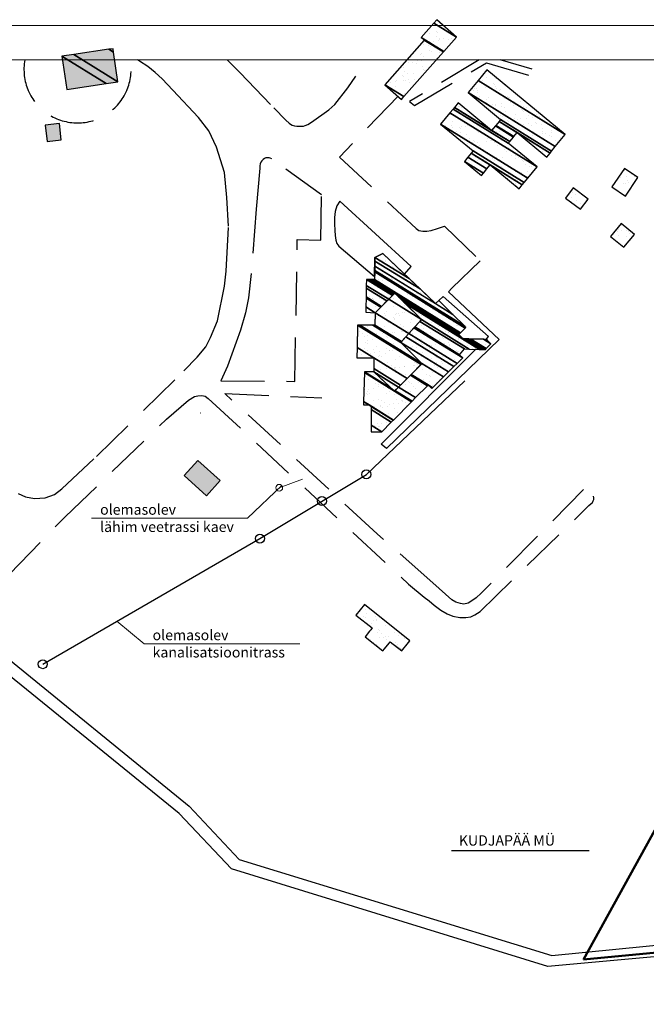
# Model space of a CAD drawing. Extents: x 10276 to 11116, y 26674 to 27279.
# Drawn here: x 10621 to 10803, y 26982 to 27268 of the extents above; entities that cross this region are included whole.
import ezdxf

# ---------------------------------------------------------------- set-up
doc = ezdxf.new("R2010")
doc.units = 0
doc.header["$MEASUREMENT"] = 0
doc.linetypes.add('HIDDENX2', pattern=[19.05, 12.7, -6.35])
for name, color, linetype, lineweight in [('ARMATUUR', 7, 'CONTINUOUS', 25), ('KANALTRASS', 6, 'KANALHORE', 25), ('MPKAABEL', 252, 'MADALKAABELHORE', 25), ('PIIRID', 1, 'CONTINUOUS', 50), ('SEIN3', 7, 'CONTINUOUS', 18), ('seinad', 7, 'CONTINUOUS', 18), ('vesi', 5, 'VESI_SUPPLY', 20)]:
    doc.layers.add(name, color=color, linetype=linetype, lineweight=lineweight)
for name, color, linetype in [('MAJAD', 7, 'CONTINUOUS'), ('TÄNAVAD', 7, 'CONTINUOUS'), ('VEEKOGUD', 4, 'CONTINUOUS')]:
    doc.layers.add(name, color=color, linetype=linetype)
doc.styles.add('ROMANS', font='romans.shx')
doc.styles.get("Standard").update_dxf_attribs({"font": 'txt', "height": 0.2})
doc.linetypes.add('KANALHORE', pattern='A,2.5,-1.5,["K",ROMANS,S=2,R=0,X=-1,Y=-1],-1.5,10,-3,10,-3,7.5', length=39)
doc.linetypes.add('MADALKAABELHORE', pattern='A,4,-2,[136,geodeet.shx,S=1,R=0,X=0,Y=0],8,[137,geodeet.shx,S=1,R=0,X=0,Y=0],-1,4', length=19)
doc.linetypes.add('VESI_SUPPLY', pattern='A,0.5,-0.2,["V",Standard,S=0.1,R=0,X=-0.1,Y=-0.05],-0.2', length=0.9)
pattern_1 = [(37.5, (5.741, -17.474), (-0.1259867, 3.85364754), [0, -3.04, 0, -3.4, 0, -3.25]), (7.5, (5.741, -17.474), (3.5395534, 5.6442921), [0, -1.64, 0, -2.74, 0, -1.05]), (327.5, (3.281, -17.474), (6.22828372, 0.0113181), [0, -1, 0, -3.6, 0, -4.7]), (317.5, (3.281, -17.474), (6.0122532, 1.7553511), [0, -0.5, 0, -2.36, 0, -2.7])]

msp = doc.modelspace()

# ---------------------------------------------------------------- hatches: boundary and pattern name
at = {"layer": 'MPKAABEL'}
h = msp.add_hatch(dxfattribs=at)
h.set_pattern_fill('AR-SAND', color=256, scale=2, angle=360, style=0)
h.set_pattern_definition(pattern_1)
edge = h.paths.add_edge_path()
edge.add_line((10731.86, 27244.57), (10732.57, 27245.38))
edge.add_line((10732.57, 27245.38), (10727.05, 27248.8))
edge.add_line((10727.05, 27248.8), (10731.86, 27244.57))
edge.add_line((10727.05, 27248.8), (10732.57, 27245.38))
edge.add_line((10732.57, 27245.38), (10743.96, 27258.3))
edge.add_line((10743.96, 27258.3), (10738.44, 27261.72))
edge.add_line((10738.44, 27261.72), (10727.05, 27248.8))
edge.add_line((10738.44, 27261.72), (10743.96, 27258.3))
edge.add_line((10743.96, 27258.3), (10744.09, 27258.45))
edge.add_line((10744.09, 27258.45), (10737.52, 27262.53))
edge.add_line((10737.52, 27262.53), (10738.44, 27261.72))
edge.add_line((10737.52, 27262.53), (10744.09, 27258.45))
edge.add_line((10744.09, 27258.45), (10747.76, 27262.61))
edge.add_line((10747.76, 27262.61), (10741.19, 27266.68))
edge.add_line((10741.19, 27266.68), (10737.52, 27262.53))
edge.add_line((10741.19, 27266.68), (10747.76, 27262.61))
edge.add_line((10747.76, 27262.61), (10742.04, 27267.65))
edge.add_line((10742.04, 27267.65), (10741.19, 27266.68))
edge = h.paths.add_edge_path()
edge.add_line((10754.99, 27222.52), (10755.55, 27223.19))
edge.add_line((10755.55, 27223.19), (10750.05, 27226.6))
edge.add_line((10750.05, 27226.6), (10754.99, 27222.52))
edge.add_line((10750.05, 27226.6), (10755.55, 27223.19))
edge.add_line((10755.55, 27223.19), (10756.59, 27224.45))
edge.add_line((10756.59, 27224.45), (10751.09, 27227.86))
edge.add_line((10751.09, 27227.86), (10750.05, 27226.6))
edge.add_line((10751.09, 27227.86), (10756.59, 27224.45))
edge.add_line((10756.59, 27224.45), (10757.53, 27225.59))
edge.add_line((10757.53, 27225.59), (10752.03, 27229))
edge.add_line((10752.03, 27229), (10751.09, 27227.86))
edge.add_line((10765.87, 27218.69), (10766.82, 27219.83))
edge.add_line((10766.82, 27219.83), (10757.53, 27225.59))
edge.add_line((10757.53, 27225.59), (10765.87, 27218.69))
edge.add_line((10752.03, 27229), (10766.82, 27219.83))
edge.add_line((10766.82, 27219.83), (10767.34, 27220.46))
edge.add_line((10767.34, 27220.46), (10752.55, 27229.63))
edge.add_line((10752.55, 27229.63), (10752.03, 27229))
edge.add_line((10752.55, 27229.63), (10767.34, 27220.46))
edge.add_line((10767.34, 27220.46), (10768.4, 27221.74))
edge.add_line((10768.4, 27221.74), (10743.18, 27237.38))
edge.add_line((10743.18, 27237.38), (10752.55, 27229.63))
edge.add_line((10743.18, 27237.38), (10768.4, 27221.74))
edge.add_line((10768.4, 27221.74), (10771.08, 27224.99))
edge.add_line((10771.08, 27224.99), (10745.86, 27240.63))
edge.add_line((10745.86, 27240.63), (10743.18, 27237.38))
edge.add_line((10745.86, 27240.63), (10771.08, 27224.99))
edge.add_line((10771.08, 27224.99), (10762.77, 27231.86))
edge.add_line((10762.77, 27231.86), (10746.8, 27241.76))
edge.add_line((10746.8, 27241.76), (10745.86, 27240.63))
edge.add_line((10746.8, 27241.76), (10762.77, 27231.86))
edge.add_line((10762.77, 27231.86), (10763.17, 27232.33))
edge.add_line((10763.17, 27232.33), (10747.19, 27242.24))
edge.add_line((10747.19, 27242.24), (10746.8, 27241.76))
edge.add_line((10747.19, 27242.24), (10757.94, 27235.57))
edge.add_line((10757.94, 27235.57), (10748.28, 27243.56))
edge.add_line((10748.28, 27243.56), (10747.19, 27242.24))
edge.add_line((10757.94, 27235.57), (10763.17, 27232.33))
edge.add_line((10763.17, 27232.33), (10764.26, 27233.65))
edge.add_line((10764.26, 27233.65), (10759.03, 27236.89))
edge.add_line((10759.03, 27236.89), (10757.94, 27235.57))
edge.add_line((10759.03, 27236.89), (10764.26, 27233.65))
edge.add_line((10764.26, 27233.65), (10764.36, 27233.77))
edge.add_line((10764.36, 27233.77), (10759.13, 27237.01))
edge.add_line((10759.13, 27237.01), (10759.03, 27236.89))
edge.add_line((10759.13, 27237.01), (10764.36, 27233.77))
edge.add_line((10764.36, 27233.77), (10765.32, 27234.94))
edge.add_line((10765.32, 27234.94), (10760.1, 27238.18))
edge.add_line((10760.1, 27238.18), (10759.13, 27237.01))
edge.add_line((10773.88, 27227.86), (10774.85, 27229.03))
edge.add_line((10774.85, 27229.03), (10765.32, 27234.94))
edge.add_line((10765.32, 27234.94), (10773.88, 27227.86))
edge.add_line((10760.1, 27238.18), (10774.85, 27229.03))
edge.add_line((10774.85, 27229.03), (10775.3, 27229.58))
edge.add_line((10775.3, 27229.58), (10760.55, 27238.72))
edge.add_line((10760.55, 27238.72), (10760.1, 27238.18))
edge.add_line((10760.55, 27238.72), (10775.3, 27229.58))
edge.add_line((10775.3, 27229.58), (10776.36, 27230.87))
edge.add_line((10776.36, 27230.87), (10751.1, 27246.53))
edge.add_line((10751.1, 27246.53), (10760.55, 27238.72))
edge.add_line((10751.1, 27246.53), (10776.36, 27230.87))
edge.add_line((10776.36, 27230.87), (10779.27, 27234.38))
edge.add_line((10779.27, 27234.38), (10754.01, 27250.05))
edge.add_line((10754.01, 27250.05), (10751.1, 27246.53))
edge.add_line((10754.01, 27250.05), (10779.27, 27234.38))
edge.add_line((10779.27, 27234.38), (10756.57, 27253.14))
edge.add_line((10756.57, 27253.14), (10754.01, 27250.05))
h = msp.add_hatch(dxfattribs=at)
h.set_pattern_fill('AR-SAND', color=256, scale=2, angle=360, style=0)
h.set_pattern_definition(pattern_1)
edge = h.paths.add_edge_path()
edge.add_line((10634.94, 27247.47), (10646.34, 27249.14))
edge.add_line((10646.34, 27249.14), (10633.54, 27257.08))
edge.add_line((10633.54, 27257.08), (10634.94, 27247.47))
edge.add_line((10633.54, 27257.08), (10646.34, 27249.14))
edge.add_line((10646.34, 27249.14), (10649.77, 27249.64))
edge.add_line((10649.77, 27249.64), (10636.97, 27257.58))
edge.add_line((10636.97, 27257.58), (10633.54, 27257.08))
edge.add_line((10636.97, 27257.58), (10649.77, 27249.64))
edge.add_line((10649.77, 27249.64), (10648.52, 27258.23))
edge.add_line((10648.52, 27258.23), (10647.15, 27259.07))
edge.add_line((10647.15, 27259.07), (10636.97, 27257.58))
edge.add_line((10647.15, 27259.07), (10648.52, 27258.23))
edge.add_line((10648.52, 27258.23), (10648.37, 27259.25))
edge.add_line((10648.37, 27259.25), (10647.15, 27259.07))
h.paths.add_polyline_path([(10628.72, 27237.13), (10629.26, 27232.34), (10633.34, 27232.8), (10632.81, 27237.58)])
edge = h.paths.add_edge_path()
edge.add_line((10507.55, 27220.07), (10512.25, 27220.03))
edge.add_line((10512.25, 27220.03), (10507.57, 27222.94))
edge.add_line((10507.57, 27222.94), (10507.55, 27220.07))
edge.add_line((10505.79, 27224.04), (10507.58, 27224.03))
edge.add_line((10507.58, 27224.03), (10505.8, 27225.13))
edge.add_line((10505.8, 27225.13), (10505.79, 27224.04))
edge.add_line((10507.57, 27222.94), (10512.25, 27220.03))
edge.add_line((10512.25, 27220.03), (10514.04, 27220.02))
edge.add_line((10514.04, 27220.02), (10507.58, 27224.03))
edge.add_line((10507.58, 27224.03), (10507.57, 27222.94))
edge.add_line((10505.8, 27225.13), (10514.04, 27220.02))
edge.add_line((10514.04, 27220.02), (10514.85, 27220.01))
edge.add_line((10514.85, 27220.01), (10505.8, 27225.62))
edge.add_line((10505.8, 27225.62), (10505.8, 27225.13))
edge.add_line((10505.8, 27225.62), (10514.85, 27220.01))
edge.add_line((10514.85, 27220.01), (10514.9, 27226.57))
edge.add_line((10514.9, 27226.57), (10505.85, 27232.18))
edge.add_line((10505.85, 27232.18), (10505.8, 27225.62))
edge.add_line((10505.85, 27232.18), (10514.9, 27226.57))
edge.add_line((10514.9, 27226.57), (10514.94, 27232.11))
edge.add_line((10514.94, 27232.11), (10505.85, 27232.18))
h.paths.add_polyline_path([(10731.92, 27084.77), (10732.24, 27085.17), (10728.55, 27087.45)])
h = msp.add_hatch(dxfattribs=at)
h.set_pattern_fill('AR-SAND', color=256, scale=2, angle=360, style=0)
h.set_pattern_definition(pattern_1)
h.paths.add_polyline_path([(10796.36, 27224.54), (10792.76, 27219.21), (10796.68, 27216.57), (10800.28, 27221.9)])
h.paths.add_polyline_path([(10781.51, 27218.95), (10779.28, 27215.98), (10783.62, 27212.72), (10785.85, 27215.69)])
h.paths.add_polyline_path([(10795.46, 27208.61), (10792.39, 27204.87), (10796.23, 27201.72), (10799.3, 27205.46)])
h.paths.add_polyline_path([(10813.16, 27241.17), (10809.65, 27237.72), (10812.18, 27235.14), (10815.7, 27238.58)])
h.paths.add_polyline_path([(10819.05, 27226.39), (10805.15, 27211.41), (10811.19, 27205.8), (10825.1, 27220.77)])
h = msp.add_hatch(dxfattribs=at)
h.set_pattern_fill('AR-SAND', color=256, scale=2, angle=360, style=0)
h.set_pattern_definition(pattern_1)
edge = h.paths.add_edge_path()
edge.add_line((10729.79, 27160.03), (10730.97, 27161.21))
edge.add_line((10730.97, 27161.21), (10723.88, 27165.61))
edge.add_line((10723.88, 27165.61), (10729.79, 27160.03))
edge.add_line((10723.88, 27165.61), (10730.97, 27161.21))
edge.add_line((10730.97, 27161.21), (10731.56, 27161.8))
edge.add_line((10731.56, 27161.8), (10723.86, 27166.58))
edge.add_line((10723.86, 27166.58), (10723.88, 27165.61))
edge.add_line((10718.9, 27169.65), (10723.8, 27169.65))
edge.add_line((10723.8, 27169.65), (10718.97, 27172.65))
edge.add_line((10718.97, 27172.65), (10718.9, 27169.65))
edge.add_line((10723.86, 27166.58), (10731.56, 27161.8))
edge.add_line((10731.56, 27161.8), (10733.44, 27163.68))
edge.add_line((10733.44, 27163.68), (10723.8, 27169.65))
edge.add_line((10723.8, 27169.65), (10723.86, 27166.58))
edge.add_line((10718.97, 27172.65), (10733.44, 27163.68))
edge.add_line((10733.44, 27163.68), (10737.5, 27167.74))
edge.add_line((10737.5, 27167.74), (10719.12, 27179.14))
edge.add_line((10719.12, 27179.14), (10718.97, 27172.65))
edge.add_line((10719.12, 27179.14), (10737.5, 27167.74))
edge.add_line((10737.5, 27167.74), (10737.76, 27168))
edge.add_line((10737.76, 27168), (10719.8, 27179.14))
edge.add_line((10719.8, 27179.14), (10719.12, 27179.14))
edge.add_line((10719.8, 27179.14), (10737.76, 27168))
edge.add_line((10737.76, 27168), (10731.63, 27174.15))
edge.add_line((10731.63, 27174.15), (10723.58, 27179.14))
edge.add_line((10723.58, 27179.14), (10719.8, 27179.14))
edge.add_line((10723.58, 27179.14), (10731.63, 27174.15))
edge.add_line((10731.63, 27174.15), (10731.82, 27174.37))
edge.add_line((10731.82, 27174.37), (10724.12, 27179.14))
edge.add_line((10724.12, 27179.14), (10723.58, 27179.14))
edge.add_line((10724.12, 27179.14), (10731.82, 27174.37))
edge.add_line((10731.82, 27174.37), (10733.97, 27176.74))
edge.add_line((10733.97, 27176.74), (10724.26, 27182.76))
edge.add_line((10724.26, 27182.76), (10724.12, 27179.14))
edge.add_line((10724.26, 27182.76), (10733.97, 27176.74))
edge.add_line((10733.97, 27176.74), (10737.63, 27180.78))
edge.add_line((10737.63, 27180.78), (10728.14, 27186.67))
edge.add_line((10728.14, 27186.67), (10724.26, 27182.76))
edge.add_line((10728.14, 27186.67), (10737.63, 27180.78))
edge.add_line((10737.63, 27180.78), (10729.88, 27188.42))
edge.add_line((10729.88, 27188.42), (10728.14, 27186.67))
edge = h.paths.add_edge_path()
edge.add_line((10723.02, 27148.23), (10726.13, 27148.25))
edge.add_line((10726.13, 27148.25), (10723.03, 27150.18))
edge.add_line((10723.03, 27150.18), (10723.02, 27148.23))
edge.add_line((10723.03, 27150.18), (10726.13, 27148.25))
edge.add_line((10726.13, 27148.25), (10728.89, 27151.04))
edge.add_line((10728.89, 27151.04), (10723.04, 27154.67))
edge.add_line((10723.04, 27154.67), (10723.03, 27150.18))
edge.add_line((10720.85, 27156.03), (10722.37, 27156.05))
edge.add_line((10722.37, 27156.05), (10720.88, 27156.97))
edge.add_line((10720.88, 27156.97), (10720.85, 27156.03))
edge.add_line((10723.04, 27154.67), (10728.89, 27151.04))
edge.add_line((10728.89, 27151.04), (10729.48, 27151.64))
edge.add_line((10729.48, 27151.64), (10723.04, 27155.63))
edge.add_line((10723.04, 27155.63), (10723.04, 27154.67))
edge.add_line((10720.88, 27156.97), (10722.37, 27156.05))
edge.add_line((10722.37, 27156.05), (10722.44, 27156.05))
edge.add_line((10722.44, 27156.05), (10720.88, 27157.01))
edge.add_line((10720.88, 27157.01), (10720.88, 27156.97))
edge.add_line((10723.04, 27155.63), (10729.48, 27151.64))
edge.add_line((10729.48, 27151.64), (10729.5, 27151.66))
edge.add_line((10729.5, 27151.66), (10722.44, 27156.05))
edge.add_line((10722.44, 27156.05), (10723.04, 27155.63))
edge.add_line((10720.88, 27157.01), (10729.5, 27151.66))
edge.add_line((10729.5, 27151.66), (10734.73, 27156.96))
edge.add_line((10734.73, 27156.96), (10721.11, 27165.41))
edge.add_line((10721.11, 27165.41), (10720.88, 27157.01))
edge.add_line((10721.11, 27165.41), (10729.79, 27160.03))
edge.add_line((10729.79, 27160.03), (10729.03, 27160.75))
edge.add_line((10729.03, 27160.75), (10721.12, 27165.65))
edge.add_line((10721.12, 27165.65), (10721.11, 27165.41))
edge.add_line((10729.79, 27160.03), (10734.73, 27156.96))
edge.add_line((10734.73, 27156.96), (10734.89, 27157.11))
edge.add_line((10734.89, 27157.11), (10729.94, 27160.18))
edge.add_line((10729.94, 27160.18), (10729.79, 27160.03))
edge.add_line((10721.12, 27165.65), (10729.03, 27160.75))
edge.add_line((10729.03, 27160.75), (10723.88, 27165.61))
edge.add_line((10723.88, 27165.61), (10721.12, 27165.65))
edge.add_line((10729.94, 27160.18), (10734.89, 27157.11))
edge.add_line((10734.89, 27157.11), (10735.91, 27158.15))
edge.add_line((10735.91, 27158.15), (10730.97, 27161.21))
edge.add_line((10730.97, 27161.21), (10729.94, 27160.18))
edge.add_line((10730.97, 27161.21), (10735.91, 27158.15))
edge.add_line((10735.91, 27158.15), (10739.33, 27161.62))
edge.add_line((10739.33, 27161.62), (10734.43, 27164.67))
edge.add_line((10734.43, 27164.67), (10730.97, 27161.21))
edge.add_line((10734.43, 27164.67), (10739.33, 27161.62))
edge.add_line((10739.33, 27161.62), (10739.55, 27161.83))
edge.add_line((10739.55, 27161.83), (10734.64, 27164.88))
edge.add_line((10734.64, 27164.88), (10734.43, 27164.67))
edge.add_line((10740.62, 27160.82), (10740.83, 27161.04))
edge.add_line((10740.83, 27161.04), (10739.55, 27161.83))
edge.add_line((10739.55, 27161.83), (10740.62, 27160.82))
edge.add_line((10734.64, 27164.88), (10740.83, 27161.04))
edge.add_line((10740.83, 27161.04), (10743.98, 27164.15))
edge.add_line((10743.98, 27164.15), (10737.76, 27168))
edge.add_line((10737.76, 27168), (10734.64, 27164.88))
edge.add_line((10737.76, 27168), (10743.98, 27164.15))
edge.add_line((10743.98, 27164.15), (10745.44, 27165.59))
edge.add_line((10745.44, 27165.59), (10731.63, 27174.15))
edge.add_line((10731.63, 27174.15), (10737.76, 27168))
edge.add_line((10731.63, 27174.15), (10745.44, 27165.59))
edge.add_line((10745.44, 27165.59), (10747.01, 27167.13))
edge.add_line((10747.01, 27167.13), (10733.09, 27175.76))
edge.add_line((10733.09, 27175.76), (10731.63, 27174.15))
edge.add_line((10721.52, 27182.94), (10724.26, 27182.76))
edge.add_line((10724.26, 27182.76), (10721.54, 27184.44))
edge.add_line((10721.54, 27184.44), (10721.52, 27182.94))
edge.add_line((10733.09, 27175.76), (10747.01, 27167.13))
edge.add_line((10747.01, 27167.13), (10747.95, 27168.07))
edge.add_line((10747.95, 27168.07), (10733.97, 27176.74))
edge.add_line((10733.97, 27176.74), (10733.09, 27175.76))
edge.add_line((10721.54, 27184.44), (10724.26, 27182.76))
edge.add_line((10724.26, 27182.76), (10725.84, 27184.36))
edge.add_line((10725.84, 27184.36), (10721.59, 27186.99))
edge.add_line((10721.59, 27186.99), (10721.54, 27184.44))
edge.add_line((10733.97, 27176.74), (10747.95, 27168.07))
edge.add_line((10747.95, 27168.07), (10749.56, 27169.65))
edge.add_line((10749.56, 27169.65), (10735.46, 27178.39))
edge.add_line((10735.46, 27178.39), (10733.97, 27176.74))
edge.add_line((10721.59, 27186.99), (10725.84, 27184.36))
edge.add_line((10725.84, 27184.36), (10726.06, 27184.58))
edge.add_line((10726.06, 27184.58), (10721.6, 27187.34))
edge.add_line((10721.6, 27187.34), (10721.59, 27186.99))
edge.add_line((10735.46, 27178.39), (10749.56, 27169.65))
edge.add_line((10749.56, 27169.65), (10748.65, 27170.57))
edge.add_line((10748.65, 27170.57), (10735.67, 27178.62))
edge.add_line((10735.67, 27178.62), (10735.46, 27178.39))
edge.add_line((10721.6, 27187.34), (10726.06, 27184.58))
edge.add_line((10726.06, 27184.58), (10727.63, 27186.16))
edge.add_line((10727.63, 27186.16), (10721.65, 27189.88))
edge.add_line((10721.65, 27189.88), (10721.6, 27187.34))
edge.add_line((10735.67, 27178.62), (10748.65, 27170.57))
edge.add_line((10748.65, 27170.57), (10750.04, 27172.27))
edge.add_line((10750.04, 27172.27), (10737.16, 27180.26))
edge.add_line((10737.16, 27180.26), (10735.67, 27178.62))
edge.add_line((10721.65, 27189.88), (10727.63, 27186.16))
edge.add_line((10727.63, 27186.16), (10728.14, 27186.67))
edge.add_line((10728.14, 27186.67), (10721.66, 27190.68))
edge.add_line((10721.66, 27190.68), (10721.65, 27189.88))
edge.add_line((10737.16, 27180.26), (10750.04, 27172.27))
edge.add_line((10750.04, 27172.27), (10751.44, 27172.22))
edge.add_line((10751.44, 27172.22), (10737.63, 27180.78))
edge.add_line((10737.63, 27180.78), (10737.16, 27180.26))
edge.add_line((10721.66, 27190.68), (10728.14, 27186.67))
edge.add_line((10728.14, 27186.67), (10729.21, 27187.75))
edge.add_line((10729.21, 27187.75), (10721.69, 27192.41))
edge.add_line((10721.69, 27192.41), (10721.66, 27190.68))
edge.add_line((10737.63, 27180.78), (10751.44, 27172.22))
edge.add_line((10751.44, 27172.22), (10754.43, 27172.12))
edge.add_line((10754.43, 27172.12), (10732.84, 27185.5))
edge.add_line((10732.84, 27185.5), (10737.63, 27180.78))
edge.add_line((10721.69, 27192.41), (10729.21, 27187.75))
edge.add_line((10729.21, 27187.75), (10729.3, 27187.84))
edge.add_line((10729.3, 27187.84), (10721.93, 27192.41))
edge.add_line((10721.93, 27192.41), (10721.69, 27192.41))
edge.add_line((10732.84, 27185.5), (10754.43, 27172.12))
edge.add_line((10754.43, 27172.12), (10754.68, 27172.11))
edge.add_line((10754.68, 27172.11), (10732.44, 27185.9))
edge.add_line((10732.44, 27185.9), (10732.84, 27185.5))
edge.add_line((10721.93, 27192.41), (10729.3, 27187.84))
edge.add_line((10729.3, 27187.84), (10729.61, 27188.16))
edge.add_line((10729.61, 27188.16), (10722.75, 27192.41))
edge.add_line((10722.75, 27192.41), (10721.93, 27192.41))
edge.add_line((10732.44, 27185.9), (10749.72, 27175.19))
edge.add_line((10749.72, 27175.19), (10748.47, 27176.47))
edge.add_line((10748.47, 27176.47), (10731.05, 27187.27))
edge.add_line((10731.05, 27187.27), (10732.44, 27185.9))
edge.add_line((10749.72, 27175.19), (10754.68, 27172.11))
edge.add_line((10754.68, 27172.11), (10755.55, 27172.08))
edge.add_line((10755.55, 27172.08), (10750.56, 27175.17))
edge.add_line((10750.56, 27175.17), (10749.72, 27175.19))
edge.add_line((10722.75, 27192.41), (10729.61, 27188.16))
edge.add_line((10729.61, 27188.16), (10729.8, 27188.35))
edge.add_line((10729.8, 27188.35), (10723.24, 27192.41))
edge.add_line((10723.24, 27192.41), (10722.75, 27192.41))
edge.add_line((10731.05, 27187.27), (10748.47, 27176.47))
edge.add_line((10748.47, 27176.47), (10748.66, 27176.66))
edge.add_line((10748.66, 27176.66), (10730.21, 27188.09))
edge.add_line((10730.21, 27188.09), (10731.05, 27187.27))
edge.add_line((10750.56, 27175.17), (10755.55, 27172.08))
edge.add_line((10755.55, 27172.08), (10756.07, 27172.06))
edge.add_line((10756.07, 27172.06), (10751.08, 27175.16))
edge.add_line((10751.08, 27175.16), (10750.56, 27175.17))
edge.add_line((10723.24, 27192.41), (10729.8, 27188.35))
edge.add_line((10729.8, 27188.35), (10729.88, 27188.42))
edge.add_line((10729.88, 27188.42), (10723.44, 27192.41))
edge.add_line((10723.44, 27192.41), (10723.24, 27192.41))
edge.add_line((10730.21, 27188.09), (10748.66, 27176.66))
edge.add_line((10748.66, 27176.66), (10748.73, 27176.73))
edge.add_line((10748.73, 27176.73), (10729.88, 27188.42))
edge.add_line((10729.88, 27188.42), (10730.21, 27188.09))
edge.add_line((10751.08, 27175.16), (10756.07, 27172.06))
edge.add_line((10756.07, 27172.06), (10756.15, 27172.14))
edge.add_line((10756.15, 27172.14), (10751.28, 27175.15))
edge.add_line((10751.28, 27175.15), (10751.08, 27175.16))
edge.add_line((10723.44, 27192.41), (10748.73, 27176.73))
edge.add_line((10748.73, 27176.73), (10748.96, 27176.96))
edge.add_line((10748.96, 27176.96), (10724.03, 27192.41))
edge.add_line((10724.03, 27192.41), (10723.44, 27192.41))
edge.add_line((10751.28, 27175.15), (10756.15, 27172.14))
edge.add_line((10756.15, 27172.14), (10756.38, 27172.36))
edge.add_line((10756.38, 27172.36), (10751.9, 27175.14))
edge.add_line((10751.9, 27175.14), (10751.28, 27175.15))
edge.add_line((10724.03, 27192.41), (10748.96, 27176.96))
edge.add_line((10748.96, 27176.96), (10750.29, 27178.32))
edge.add_line((10750.29, 27178.32), (10724.08, 27194.56))
edge.add_line((10724.08, 27194.56), (10724.03, 27192.41))
edge.add_line((10751.9, 27175.14), (10756.38, 27172.36))
edge.add_line((10756.38, 27172.36), (10757.74, 27173.7))
edge.add_line((10757.74, 27173.7), (10755.55, 27175.06))
edge.add_line((10755.55, 27175.06), (10751.9, 27175.14))
edge.add_line((10724.08, 27194.56), (10750.29, 27178.32))
edge.add_line((10750.29, 27178.32), (10750.49, 27178.52))
edge.add_line((10750.49, 27178.52), (10724.09, 27194.89))
edge.add_line((10724.09, 27194.89), (10724.08, 27194.56))
edge.add_line((10755.55, 27175.06), (10757.74, 27173.7))
edge.add_line((10757.74, 27173.7), (10756.7, 27174.67))
edge.add_line((10756.7, 27174.67), (10756.1, 27175.04))
edge.add_line((10756.1, 27175.04), (10755.55, 27175.06))
edge.add_line((10724.09, 27194.89), (10750.49, 27178.52))
edge.add_line((10750.49, 27178.52), (10750.15, 27178.86))
edge.add_line((10750.15, 27178.86), (10724.09, 27195.01))
edge.add_line((10724.09, 27195.01), (10724.09, 27194.89))
edge.add_line((10756.1, 27175.04), (10756.7, 27174.67))
edge.add_line((10756.7, 27174.67), (10756.31, 27175.04))
edge.add_line((10756.31, 27175.04), (10756.1, 27175.04))
edge.add_line((10724.09, 27195.01), (10750.15, 27178.86))
edge.add_line((10750.15, 27178.86), (10746.72, 27182.25))
edge.add_line((10746.72, 27182.25), (10724.11, 27196.27))
edge.add_line((10724.11, 27196.27), (10724.09, 27195.01))
edge.add_line((10724.11, 27196.27), (10741.67, 27185.38))
edge.add_line((10741.67, 27185.38), (10737.22, 27189.63))
edge.add_line((10737.22, 27189.63), (10724.15, 27197.74))
edge.add_line((10724.15, 27197.74), (10724.11, 27196.27))
edge.add_line((10741.67, 27185.38), (10746.72, 27182.25))
edge.add_line((10746.72, 27182.25), (10742.68, 27186.25))
edge.add_line((10742.68, 27186.25), (10741.67, 27185.38))
edge.add_line((10724.15, 27197.74), (10737.22, 27189.63))
edge.add_line((10737.22, 27189.63), (10734.03, 27192.68))
edge.add_line((10734.03, 27192.68), (10724.17, 27198.79))
edge.add_line((10724.17, 27198.79), (10724.15, 27197.74))
edge.add_line((10724.17, 27198.79), (10734.03, 27192.68))
edge.add_line((10734.03, 27192.68), (10726.46, 27199.9))
edge.add_line((10726.46, 27199.9), (10724.17, 27198.79))
h = msp.add_hatch(dxfattribs=at)
h.set_pattern_fill('AR-SAND', color=256, scale=2, angle=360, style=0)
h.set_pattern_definition(pattern_1)
h.paths.add_polyline_path([(10512.83, 27166.2), (10475.01, 27130.38), (10483.19, 27121.75), (10521.01, 27157.57)])
h.paths.add_polyline_path([(10508.69, 27109.41), (10545.27, 27072.11), (10537.05, 27064.05), (10500.47, 27101.35)])
h.paths.add_polyline_path([(10533.05, 27131.84), (10571.79, 27167.03), (10578.33, 27159.83), (10539.59, 27124.64)])
h.paths.add_polyline_path([(10595.88, 27141.47), (10558.05, 27106.03), (10564.96, 27098.66), (10602.78, 27134.11)])
h.paths.add_polyline_path([(10541.79, 27198.89), (10537.42, 27194.68), (10542.43, 27189.49), (10546.8, 27193.7)])
h.paths.add_polyline_path([(10672.85, 27139.92), (10668.92, 27135.56), (10675.38, 27129.74), (10679.32, 27134.1)])
h.paths.add_polyline_path([(10421.03, 27104.2), (10438.86, 27085.58), (10447.84, 27094.18), (10430.01, 27112.8)])
h.paths.add_polyline_path([(10438.73, 27121.32), (10442.97, 27125.46), (10462.65, 27105.3), (10458.42, 27101.17)])
h = msp.add_hatch(dxfattribs=at)
h.set_pattern_fill('AR-SAND', color=256, scale=2, angle=360, style=0)
h.set_pattern_definition(pattern_1)
h.paths.add_polyline_path([(10719.85, 27096.66), (10734.27, 27087.71), (10721.1, 27098.22)])
h.paths.add_polyline_path([(10718.67, 27095.18), (10733.1, 27086.24), (10734.27, 27087.71), (10719.85, 27096.66)])
h.paths.add_polyline_path([(10723.36, 27091.44), (10732.65, 27085.68), (10733.1, 27086.24), (10718.67, 27095.18)])
h.paths.add_polyline_path([(10722.95, 27090.93), (10732.24, 27085.17), (10732.65, 27085.68), (10723.36, 27091.44)])
h.paths.add_polyline_path([(10731.92, 27084.77), (10732.24, 27085.17), (10728.55, 27087.45)])
h.paths.add_polyline_path([(10722.63, 27090.53), (10728.23, 27087.05), (10728.55, 27087.45), (10722.95, 27090.93)], flags=17)
h.paths.add_polyline_path([(10721.29, 27088.84), (10726.88, 27085.37), (10728.23, 27087.05), (10722.63, 27090.53)])
h.paths.add_polyline_path([(10726.4, 27084.76), (10726.88, 27085.37), (10721.29, 27088.84)])

# ---------------------------------------------------------------- linework, layer by layer
at = {"layer": 'ARMATUUR'}
msp.add_line((10746.31, 27026.91), (10786.22, 27026.91), dxfattribs=at)
at = {"layer": 'KANALTRASS'}
for p, q in [((10721.69, 27135.92), (10750.17, 27163.01)), ((10690.87, 27117.31), (10721.69, 27135.92)), ((10628, 27080.93), (10690.87, 27117.31))]:
    msp.add_line(p, q, dxfattribs=at)
at = {"layer": 'MAJAD', "linetype": 'Continuous'}
for points in [[(10628.72, 27237.13), (10629.26, 27232.34), (10633.34, 27232.8), (10632.81, 27237.58)], [(10796.36, 27224.54), (10792.76, 27219.21), (10796.68, 27216.57), (10800.28, 27221.9)], [(10781.51, 27218.95), (10779.28, 27215.98), (10783.62, 27212.72), (10785.85, 27215.69)], [(10795.46, 27208.61), (10792.39, 27204.87), (10796.23, 27201.72), (10799.3, 27205.46)], [(10672.85, 27139.92), (10668.92, 27135.56), (10675.38, 27129.74), (10679.32, 27134.1)]]:
    msp.add_lwpolyline(points, close=True, dxfattribs=at)
at = {"layer": 'MAJAD', "linetype": 'Continuous', "invisible_edges": 5}
for points in [[(10719.85, 27096.66), (10734.27, 27087.71), (10721.1, 27098.22)], [(10718.67, 27095.18), (10733.1, 27086.24), (10734.27, 27087.71), (10719.85, 27096.66)], [(10723.36, 27091.44), (10732.65, 27085.68), (10733.1, 27086.24), (10718.67, 27095.18)], [(10722.95, 27090.93), (10732.24, 27085.17), (10732.65, 27085.68), (10723.36, 27091.44)], [(10721.29, 27088.84), (10726.88, 27085.37), (10728.23, 27087.05), (10722.63, 27090.53)], [(10726.4, 27084.76), (10726.4, 27084.76), (10726.88, 27085.37), (10721.29, 27088.84)], [(10722.63, 27090.53), (10728.23, 27087.05), (10728.55, 27087.45), (10722.95, 27090.93)], [(10731.92, 27084.77), (10731.92, 27084.77), (10732.24, 27085.17), (10728.55, 27087.45)]]:
    msp.add_3dface(points, dxfattribs=at)
at = {"layer": 'PIIRID'}
for p, q in [((10784.54, 26995.4, 0), (10829.52, 27077.11, 0)), ((10969.45, 27012.86, 0), (10784.54, 26995.4, 0))]:
    msp.add_line(p, q, dxfattribs=at)
at = {"layer": 'PIIRID', "const_width": 0.1}
msp.add_lwpolyline([(10786.68, 26999.29), (10829.52, 27077.11)], dxfattribs=at)
at = {"layer": 'SEIN3'}
for p, q in [((11115.72, 27265.98), (10275.72, 27265.98)), ((11105.72, 27255.98), (10315.72, 27255.98))]:
    msp.add_line(p, q, dxfattribs=at)
at = {"layer": 'seinad'}
for p, q in [((10687.24, 27123.19), (10697.16, 27132.73)), ((10642.12, 27123.19), (10687.24, 27123.19)), ((10649.47, 27093.36), (10657.31, 27086.83)), ((10657.31, 27086.83), (10702.42, 27086.83))]:
    msp.add_line(p, q, dxfattribs=at)
at = {"layer": 'TÄNAVAD', "linetype": 'HIDDENX2'}
msp.add_line((10679.52, 27163.07), (10700.98, 27162.87), dxfattribs=at)
for points in [[(10620.84, 27130.38), (10622.98, 27129.44), (10625.65, 27128.9), (10628.73, 27129.17), (10631.4, 27130.11), (10633.54, 27131.72), (10643.56, 27141.1), (10668.83, 27165.89), (10672.7, 27169.91), (10675.24, 27172.85), (10676.58, 27175.53), (10678.58, 27180.36), (10680.59, 27190.41), (10681.12, 27194.79), (10681.79, 27207.8), (10681.26, 27216.11), (10680.59, 27223.35), (10678.32, 27230.72), (10676.05, 27235.42), (10673.1, 27239.3), (10665.64, 27247.22), (10662.53, 27250.56), (10660.54, 27252.39), (10658.37, 27254.06), (10655.99, 27255.67), (10655.45, 27255.98)], [(10681.4, 27255.98), (10685.12, 27252.25), (10694.86, 27242.09), (10698.39, 27238.56), (10699.28, 27237.71), (10699.71, 27237.36), (10700.2, 27237.14), (10700.88, 27236.94), (10701.55, 27236.79), (10702.29, 27236.76), (10702.89, 27236.78), (10703.46, 27236.82), (10704, 27236.95), (10704.72, 27237.29), (10705.75, 27237.93), (10710.78, 27241.57), (10712.5, 27243.09), (10716.27, 27247.91), (10718.58, 27251.31)], [(10754.32, 27255.98), (10734.12, 27243.91), (10735.61, 27242.79), (10756.42, 27255.13), (10769.11, 27251.39)], [(10730.86, 27245.45), (10713.9, 27227.87), (10736.08, 27207.14), (10736.9, 27206.62), (10738.07, 27206.38), (10739.19, 27206.38), (10740.46, 27206.62), (10742.26, 27207.11), (10744.26, 27207.85), (10754.63, 27197.78), (10746.39, 27189.83)], [(10708.65, 27216.9), (10708.65, 27216.94), (10694.31, 27227.32), (10693.86, 27227.53), (10693.52, 27227.63), (10693.08, 27227.65), (10692.61, 27227.59), (10692.18, 27227.42), (10691.77, 27227.14), (10691.39, 27226.77), (10691.08, 27226.37), (10690.9, 27225.87), (10690.8, 27225.36), (10690.79, 27224.61), (10689.78, 27212.72), (10688.37, 27194.1), (10687.52, 27187.06), (10686.7, 27182.68), (10685.28, 27177.71), (10681.52, 27167.27), (10679.52, 27163.07)], [(10700.98, 27162.87), (10701.69, 27203.96), (10708.49, 27203.77), (10708.65, 27216.9)], [(10583.61, 27075.09), (10618.39, 27107.01), (10634.36, 27123.55), (10663.86, 27151.91), (10670.14, 27157.43), (10671.97, 27158.48)], [(10671.97, 27158.48), (10672.91, 27158.68), (10674.01, 27158.79), (10675, 27158.57), (10675.89, 27157.91), (10733.92, 27104.09), (10738.45, 27100.39), (10739.83, 27099.32), (10741.32, 27098.07), (10743.2, 27096.57), (10745.07, 27095.51), (10746.69, 27094.82), (10748.69, 27094.44), (10750.5, 27094.44), (10751.93, 27094.69), (10753.12, 27095.26), (10754.62, 27096.19), (10786.06, 27126.86)], [(10784.56, 27131.55), (10754.92, 27101.49), (10753.44, 27100.17), (10752.18, 27099.24), (10751.14, 27098.64), (10749.94, 27098.31), (10748.9, 27098.47), (10747.58, 27098.91), (10746.38, 27099.57), (10740.96, 27104.46), (10724.8, 27118.73), (10680.73, 27159.34), (10708.83, 27158.06)], [(10673.69, 27153.73), (10673.71, 27153.74)]]:
    msp.add_lwpolyline(points, dxfattribs=at)
at = {"layer": 'TÄNAVAD', "linetype": 'Continuous'}
for points in [[(10769.7, 27253.33), (10760.38, 27255.98)], [(10714, 27215.1), (10713.16, 27213.71), (10712.64, 27212.04), (10712.43, 27210.37), (10712.43, 27208.55), (10712.54, 27206.62), (10712.64, 27205.11), (10712.8, 27203.81), (10713.16, 27202.82), (10713.73, 27202.04), (10724.05, 27193.24)], [(10743.95, 27187.47), (10742.68, 27186.25), (10741.67, 27185.38), (10732.71, 27193.93), (10734.66, 27196.12), (10714, 27215.1)], [(10724.05, 27193.24), (10724.17, 27198.79), (10726.46, 27199.9), (10732.71, 27193.93)], [(10746.39, 27189.83), (10745.41, 27188.85), (10760.14, 27174.96), (10727.51, 27143.46), (10725.98, 27144.67), (10753.38, 27172.15), (10756.07, 27172.06), (10757.74, 27173.7), (10756.31, 27175.04), (10757.08, 27175.84), (10743.95, 27187.47)], [(10786.06, 27126.86), (10786.68, 27127.36), (10787.12, 27127.8), (10787.36, 27128.22), (10787.48, 27128.63), (10787.48, 27129.1), (10787.39, 27129.58)]]:
    msp.add_lwpolyline(points, dxfattribs=at)
at = {"layer": 'TÄNAVAD'}
for centre in [(10721.69, 27135.92), (10708.8, 27128.2), (10690.86, 27117.32), (10628, 27080.93)]:
    msp.add_circle(centre, 1.3, dxfattribs=at)
at = {"layer": 'TÄNAVAD', "linetype": 'HIDDENX2'}
msp.add_arc((10638.06, 27253.26), 15.51, 169.905, 10.095, dxfattribs=at)
at = {"layer": 'VEEKOGUD', "linetype": 'Continuous'}
for points in [[(10988.89, 26982.39), (10972.75, 27012.67), (10864.57, 27001.56), (10774.19, 26993.3), (10682.65, 27021.65), (10667.48, 27037.64), (10611.86, 27082.76)], [(10614.43, 27085.39), (10670.36, 27039.84), (10684.89, 27024.37), (10775.33, 26996.54), (10971.31, 27015.97)]]:
    msp.add_lwpolyline(points, dxfattribs=at)
at = {"layer": 'vesi'}
msp.add_line((10703.23, 27134.49), (10696.44, 27132.03), dxfattribs=at)
msp.add_circle((10696.44, 27132.03), 1, dxfattribs=at)

# ---------------------------------------------------------------- texts
at = {"layer": 'ARMATUUR', "insert": (10748.44, 27031.37), "char_height": 3, "width": 98.367, "attachment_point": 1}
msp.add_mtext('{\\Fromans.shx;KUDJAPÄÄ MÜ}', dxfattribs=at)
at = {"layer": 'seinad', "char_height": 3, "width": 98.367, "attachment_point": 1}
for s, insert in [('{\\Fromans.shx;olemasolev\\Plähim veetrassi kaev}', (10644.6, 27127.23)), ('{\\Fromans.shx;olemasolev\\Pkanalisatsioonitrass}', (10659.79, 27090.88))]:
    msp.add_mtext(s, dxfattribs=dict(at, insert=insert))

# ---------------------------------------------------------------- meshes
at = {"layer": 'MAJAD', "linetype": 'Continuous'}
mesh = msp.add_polyface(dxfattribs=at)
corners = [(10731.86, 27244.57), (10727.05, 27248.8), (10732.57, 27245.38), (10727.05, 27248.8), (10738.44, 27261.72), (10743.96, 27258.3), (10737.52, 27262.53), (10744.09, 27258.45), (10741.19, 27266.68), (10747.76, 27262.61), (10742.04, 27267.65)]
mesh.append_faces([[corners[k] for k in face] for face in [(0, 0, 2, 3), (1, 2, 5, 4), (4, 5, 7, 6), (6, 7, 9, 8), (8, 9, 10, 10)]], dxfattribs={"vtx0": -1, "vtx2": -1})
mesh = msp.add_polyface(dxfattribs=at)
corners = [(10634.94, 27247.47), (10646.34, 27249.14), (10633.54, 27257.08), (10649.77, 27249.64), (10636.97, 27257.58), (10648.52, 27258.23), (10647.15, 27259.07), (10648.37, 27259.25), (10648.37, 27259.25)]
mesh.append_faces([[corners[k] for k in face] for face in [(0, 0, 1, 2), (2, 1, 3, 4), (4, 3, 5, 6), (6, 5, 8, 7)]], dxfattribs={"vtx0": -1, "vtx2": -1})
mesh = msp.add_polyface(dxfattribs=at)
corners = [(10754.99, 27222.52), (10750.05, 27226.6), (10755.55, 27223.19), (10751.09, 27227.86), (10756.59, 27224.45), (10765.87, 27218.69), (10752.03, 27229), (10757.53, 27225.59), (10766.82, 27219.83), (10752.55, 27229.63), (10767.34, 27220.46), (10743.18, 27237.38), (10768.4, 27221.74), (10743.18, 27237.38), (10771.08, 27224.99), (10745.86, 27240.63), (10762.77, 27231.86), (10746.8, 27241.76), (10763.17, 27232.33), (10757.94, 27235.57), (10747.19, 27242.24), (10764.26, 27233.65), (10759.03, 27236.89), (10748.28, 27243.56), (10764.36, 27233.77), (10773.88, 27227.86), (10759.13, 27237.01), (10765.32, 27234.94), (10774.85, 27229.03), (10760.1, 27238.18), (10775.3, 27229.58), (10760.55, 27238.72), (10776.36, 27230.87), (10751.1, 27246.53), (10779.27, 27234.38), (10754.01, 27250.05), (10756.57, 27253.14)]
mesh.append_faces([[corners[k] for k in face] for face in [(0, 0, 2, 1), (1, 2, 4, 3), (3, 4, 7, 6), (5, 5, 8, 7), (6, 8, 10, 9), (9, 10, 12, 11), (13, 12, 14, 15), (15, 14, 16, 17), (17, 16, 18, 20), (20, 19, 23, 23), (19, 18, 21, 22), (22, 21, 24, 26), (26, 24, 27, 29), (25, 25, 28, 27), (29, 28, 30, 31), (31, 30, 32, 33), (33, 32, 34, 35), (35, 34, 36, 36)]], dxfattribs={"vtx0": -1, "vtx2": -1})
mesh = msp.add_polyface(dxfattribs=at)
corners = [(10723.02, 27148.23), (10723.03, 27150.18), (10726.13, 27148.25), (10720.85, 27156.03), (10723.04, 27154.67), (10728.89, 27151.04), (10720.88, 27156.97), (10722.37, 27156.05), (10723.04, 27155.63), (10729.48, 27151.64), (10720.88, 27157.01), (10722.44, 27156.05), (10729.5, 27151.66), (10729.79, 27160.03), (10721.11, 27165.41), (10734.73, 27156.96), (10729.94, 27160.18), (10729.03, 27160.75), (10721.12, 27165.65), (10734.89, 27157.11), (10730.97, 27161.21), (10723.88, 27165.61), (10735.91, 27158.15), (10734.43, 27164.67), (10739.33, 27161.62), (10740.62, 27160.82), (10734.64, 27164.88), (10739.55, 27161.83), (10740.83, 27161.04), (10737.76, 27168), (10743.98, 27164.15), (10731.63, 27174.15), (10745.44, 27165.59), (10721.52, 27182.94), (10733.09, 27175.76), (10747.01, 27167.13), (10721.54, 27184.44), (10724.26, 27182.76), (10733.97, 27176.74), (10747.95, 27168.07), (10721.59, 27186.99), (10725.84, 27184.36), (10735.46, 27178.39), (10749.56, 27169.65), (10721.6, 27187.34), (10726.06, 27184.58), (10735.67, 27178.62), (10748.65, 27170.57), (10721.65, 27189.88), (10727.63, 27186.16), (10737.16, 27180.26), (10750.04, 27172.27), (10721.66, 27190.68), (10728.14, 27186.67), (10737.63, 27180.78), (10751.44, 27172.22), (10721.69, 27192.41), (10729.21, 27187.75), (10732.84, 27185.5), (10754.43, 27172.12), (10721.93, 27192.41), (10729.3, 27187.84), (10732.44, 27185.9), (10754.68, 27172.11), (10749.72, 27175.19), (10722.75, 27192.41), (10729.61, 27188.16), (10731.05, 27187.27), (10755.55, 27172.08), (10750.56, 27175.17), (10748.47, 27176.47), (10723.24, 27192.41), (10729.8, 27188.35), (10730.21, 27188.09), (10756.07, 27172.06), (10751.08, 27175.16), (10748.66, 27176.66), (10723.44, 27192.41), (10729.88, 27188.42), (10756.15, 27172.14), (10751.28, 27175.15), (10748.73, 27176.73), (10724.03, 27192.41), (10756.38, 27172.36), (10751.9, 27175.14), (10748.96, 27176.96), (10724.08, 27194.56), (10757.74, 27173.7), (10755.55, 27175.06), (10750.29, 27178.32), (10724.09, 27194.89), (10756.7, 27174.67), (10756.1, 27175.04), (10750.49, 27178.52), (10724.09, 27195.01), (10756.31, 27175.04), (10750.15, 27178.86), (10724.11, 27196.27), (10746.72, 27182.25), (10741.67, 27185.38), (10724.15, 27197.74), (10742.68, 27186.25), (10737.22, 27189.63), (10724.17, 27198.79), (10734.03, 27192.68), (10726.46, 27199.9), (10726.46, 27199.9)]
mesh.append_faces([[corners[k] for k in face] for face in [(0, 0, 2, 1), (1, 2, 5, 4), (3, 3, 7, 6), (4, 5, 9, 8), (6, 7, 11, 10), (8, 9, 12, 11), (10, 12, 15, 14), (14, 13, 17, 18), (13, 15, 19, 16), (18, 17, 21, 21), (16, 19, 22, 20), (20, 22, 24, 23), (23, 24, 27, 26), (25, 25, 28, 27), (26, 28, 30, 29), (29, 30, 32, 31), (31, 32, 35, 34), (33, 33, 37, 36), (34, 35, 39, 38), (36, 37, 41, 40), (38, 39, 43, 42), (40, 41, 45, 44), (42, 43, 47, 46), (44, 45, 49, 48), (46, 47, 51, 50), (48, 49, 53, 52), (50, 51, 55, 54), (52, 53, 57, 56), (54, 55, 59, 58), (56, 57, 61, 60), (58, 59, 63, 62), (60, 61, 66, 65), (62, 64, 70, 67), (64, 63, 68, 69), (65, 66, 72, 71), (67, 70, 76, 73), (69, 68, 74, 75), (71, 72, 78, 77), (73, 76, 81, 78), (75, 74, 79, 80), (77, 81, 85, 82), (80, 79, 83, 84), (82, 85, 89, 86), (84, 83, 87, 88), (86, 89, 93, 90), (88, 87, 91, 92), (90, 93, 96, 94), (92, 91, 95, 95), (94, 96, 98, 97), (97, 99, 102, 100), (99, 98, 101, 101), (100, 102, 104, 103), (103, 104, 106, 105)]], dxfattribs={"vtx0": -1, "vtx2": -1})
mesh = msp.add_polyface(dxfattribs=at)
corners = [(10729.79, 27160.03), (10730.97, 27161.21), (10723.88, 27165.61), (10731.56, 27161.8), (10723.86, 27166.58), (10718.9, 27169.65), (10733.44, 27163.68), (10723.8, 27169.65), (10718.97, 27172.65), (10737.5, 27167.74), (10719.12, 27179.14), (10737.76, 27168), (10719.8, 27179.14), (10731.63, 27174.15), (10723.58, 27179.14), (10731.82, 27174.37), (10724.12, 27179.14), (10724.26, 27182.76), (10733.97, 27176.74), (10724.26, 27182.76), (10728.14, 27186.67), (10737.63, 27180.78), (10729.88, 27188.42)]
mesh.append_faces([[corners[k] for k in face] for face in [(0, 0, 1, 2), (2, 1, 3, 4), (5, 5, 7, 8), (4, 3, 6, 7), (8, 6, 9, 10), (10, 9, 11, 12), (12, 11, 13, 14), (14, 13, 15, 16), (16, 15, 18, 19), (17, 18, 21, 20), (20, 21, 22, 22)]], dxfattribs={"vtx0": -1, "vtx2": -1})

doc.saveas('drawing.dxf')
